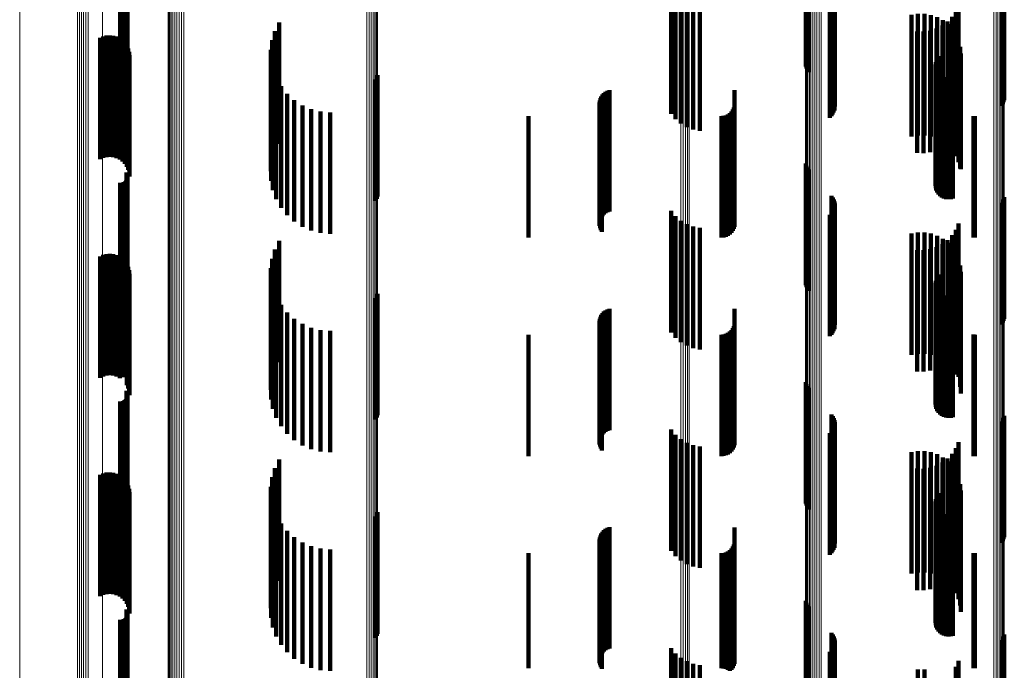
# Model space of a CAD drawing. Units: metres. Extents: x 0.02 to 0.11, y -0.53 to 0.6.
# Drawn here: x 0.02 to 0.07, y -0.43 to -0.4 of the extents above; entities that cross this region are included whole.
import ezdxf

# ---------------------------------------------------------------- set-up
doc = ezdxf.new("R2010")
doc.units = ezdxf.units.M
doc.linetypes.add('AUSGEZOGEN', pattern=[0])
doc.linetypes.add('VERDECKT2_S2', pattern=[0.009, 0.005, -0.004])
doc.layers.add('Standard', color=7, linetype='AUSGEZOGEN', lineweight=13)

msp = doc.modelspace()

# ---------------------------------------------------------------- linework, layer by layer
at = {"layer": 'Standard', "color": 253, "linetype": 'VERDECKT2_S2', "lineweight": 140, "transparency": 33554687}
for p, q in [((0.02905, -0.400616), (0.02905, -0.404307)), ((0.029074, -0.400655), (0.029074, -0.404276)), ((0.029083, -0.400877), (0.029083, -0.4041)), ((0.029091, -0.400697), (0.029091, -0.404243)), ((0.029096, -0.400833), (0.029096, -0.404135)), ((0.0291, -0.400742), (0.0291, -0.404207)), ((0.029102, -0.400788), (0.029102, -0.404171)), ((0.028788, -0.401045), (0.028788, -0.403967)), ((0.028833, -0.401048), (0.028833, -0.403965)), ((0.028879, -0.401044), (0.028879, -0.403968)), ((0.028923, -0.401032), (0.028923, -0.403978)), ((0.028965, -0.401013), (0.028965, -0.403993)), ((0.029002, -0.400987), (0.029002, -0.404013)), ((0.029035, -0.400955), (0.029035, -0.404039)), ((0.029062, -0.400918), (0.029062, -0.404068)), ((0.058079, -0.401753), (0.058079, -0.406582)), ((0.058131, -0.401699), (0.058131, -0.406652)), ((0.05817, -0.40173), (0.05817, -0.40673)), ((0.058194, -0.402072), (0.058194, -0.407072)), ((0.058197, -0.401813), (0.058197, -0.406813)), ((0.05821, -0.401899), (0.05821, -0.406899)), ((0.065072, -0.401873), (0.065072, -0.406873)), ((0.065124, -0.401802), (0.065124, -0.406802)), ((0.065164, -0.401725), (0.065164, -0.406725)), ((0.065191, -0.401707), (0.065191, -0.406641)), ((0.051478, -0.402204), (0.051478, -0.404241)), ((0.051658, -0.402422), (0.051658, -0.404065)), ((0.058008, -0.402361), (0.058008, -0.407361)), ((0.058072, -0.402301), (0.058072, -0.407301)), ((0.058124, -0.402231), (0.058124, -0.407231)), ((0.058166, -0.402155), (0.058166, -0.407155)), ((0.051872, -0.402605), (0.051872, -0.403917)), ((0.052115, -0.402749), (0.052115, -0.403801)), ((0.052379, -0.402849), (0.052379, -0.403721)), ((0.052656, -0.402902), (0.052656, -0.403678)), ((0.057023, -0.402785), (0.057023, -0.405253)), ((0.057049, -0.402718), (0.057049, -0.405339)), ((0.057089, -0.402656), (0.057089, -0.405419)), ((0.057142, -0.4026), (0.057142, -0.405492)), ((0.063306, -0.402726), (0.063306, -0.40382)), ((0.06137, -0.403132), (0.06137, -0.408132)), ((0.061635, -0.403089), (0.061635, -0.408089)), ((0.061904, -0.40309), (0.061904, -0.40809)), ((0.062169, -0.403135), (0.062169, -0.408135)), ((0.062424, -0.403223), (0.062424, -0.408223)), ((0.063045, -0.403202), (0.063045, -0.403435)), ((0.063195, -0.402975), (0.063195, -0.403619)), ((0.035341, -0.403436), (0.035341, -0.408436)), ((0.052656, -0.403678), (0.052656, -0.407902)), ((0.0624, -0.403693), (0.0624, -0.408693)), ((0.062641, -0.403566), (0.062641, -0.408566)), ((0.06266, -0.403351), (0.06266, -0.408351)), ((0.062858, -0.403401), (0.062858, -0.408401)), ((0.062872, -0.403517), (0.062872, -0.408517)), ((0.063045, -0.403435), (0.063045, -0.408202)), ((0.063195, -0.403619), (0.063195, -0.407975)), ((0.027965, -0.404072), (0.027965, -0.409072)), ((0.028094, -0.404015), (0.028094, -0.409015)), ((0.028231, -0.403981), (0.028231, -0.408981)), ((0.028371, -0.403971), (0.028371, -0.408971)), ((0.028511, -0.403985), (0.028511, -0.408985)), ((0.028647, -0.404023), (0.028647, -0.409023)), ((0.028774, -0.404084), (0.028774, -0.409084)), ((0.028788, -0.403967), (0.028788, -0.406045)), ((0.028833, -0.403965), (0.028833, -0.406048)), ((0.028879, -0.403968), (0.028879, -0.406044)), ((0.028923, -0.403978), (0.028923, -0.406032)), ((0.028965, -0.403993), (0.028965, -0.406013)), ((0.029002, -0.404013), (0.029002, -0.405987)), ((0.029035, -0.404039), (0.029035, -0.405955)), ((0.029062, -0.404068), (0.029062, -0.405918)), ((0.029083, -0.4041), (0.029083, -0.405877)), ((0.035166, -0.403792), (0.035166, -0.408792)), ((0.051658, -0.404065), (0.051658, -0.407422)), ((0.051872, -0.403917), (0.051872, -0.407605)), ((0.052115, -0.403801), (0.052115, -0.407749)), ((0.052379, -0.403721), (0.052379, -0.407849)), ((0.061599, -0.403814), (0.061599, -0.408814)), ((0.061871, -0.403819), (0.061871, -0.408819)), ((0.062141, -0.403778), (0.062141, -0.408778)), ((0.063054, -0.403715), (0.063054, -0.408715)), ((0.063201, -0.403941), (0.063201, -0.408941)), ((0.063306, -0.40382), (0.063306, -0.407726)), ((0.028889, -0.404166), (0.028889, -0.409166)), ((0.028987, -0.404266), (0.028987, -0.409266)), ((0.02905, -0.404307), (0.02905, -0.405616)), ((0.029068, -0.404382), (0.029068, -0.409382)), ((0.029074, -0.404276), (0.029074, -0.405655)), ((0.029091, -0.404243), (0.029091, -0.405697)), ((0.029096, -0.404135), (0.029096, -0.405833)), ((0.0291, -0.404207), (0.0291, -0.405742)), ((0.029102, -0.404171), (0.029102, -0.405788)), ((0.029126, -0.40451), (0.029126, -0.40951)), ((0.03505, -0.404172), (0.03505, -0.408621)), ((0.051478, -0.404241), (0.051478, -0.407204)), ((0.063308, -0.404187), (0.063308, -0.409187)), ((0.063374, -0.404448), (0.063374, -0.409448)), ((0.029163, -0.404646), (0.029163, -0.409539)), ((0.029175, -0.404787), (0.029175, -0.409426)), ((0.034997, -0.404565), (0.034997, -0.408309)), ((0.062438, -0.404899), (0.062438, -0.408045)), ((0.062494, -0.404822), (0.062494, -0.408105)), ((0.063397, -0.404716), (0.063397, -0.409483)), ((0.035009, -0.404962), (0.035009, -0.407995)), ((0.06236, -0.405169), (0.06236, -0.407831)), ((0.062366, -0.405263), (0.062366, -0.407756)), ((0.06237, -0.405075), (0.06237, -0.407906)), ((0.062396, -0.404984), (0.062396, -0.407978)), ((0.035084, -0.405352), (0.035084, -0.407686)), ((0.035222, -0.405724), (0.035222, -0.407391)), ((0.039359, -0.405705), (0.039359, -0.410705)), ((0.039385, -0.405614), (0.039385, -0.410614)), ((0.062388, -0.405355), (0.062388, -0.407683)), ((0.062427, -0.405442), (0.062427, -0.407615)), ((0.062479, -0.405521), (0.062479, -0.407552)), ((0.062544, -0.405589), (0.062544, -0.407498)), ((0.062621, -0.405645), (0.062621, -0.407453)), ((0.062706, -0.405687), (0.062706, -0.40742)), ((0.062796, -0.405714), (0.062796, -0.407399)), ((0.062891, -0.405724), (0.062891, -0.407391)), ((0.062985, -0.405719), (0.062985, -0.407395)), ((0.063077, -0.405696), (0.063077, -0.407413)), ((0.035417, -0.40607), (0.035417, -0.407117)), ((0.039317, -0.40579), (0.039317, -0.41079)), ((0.035667, -0.406379), (0.035667, -0.406872)), ((0.0486, -0.406485), (0.0486, -0.408054)), ((0.048649, -0.406413), (0.048649, -0.408112)), ((0.04871, -0.406349), (0.04871, -0.408163)), ((0.048779, -0.406297), (0.048779, -0.408206)), ((0.048857, -0.406256), (0.048857, -0.408239)), ((0.04894, -0.406228), (0.04894, -0.408261)), ((0.054086, -0.406233), (0.054086, -0.408947)), ((0.035667, -0.406872), (0.035667, -0.411379)), ((0.035962, -0.406644), (0.035962, -0.406662)), ((0.035962, -0.406662), (0.035962, -0.411644)), ((0.036297, -0.406857), (0.036297, -0.411857)), ((0.048527, -0.406734), (0.048527, -0.407852)), ((0.048531, -0.406822), (0.048531, -0.407781)), ((0.048538, -0.406648), (0.048538, -0.407922)), ((0.048549, -0.406907), (0.048549, -0.407712)), ((0.048562, -0.406564), (0.048562, -0.40799)), ((0.054054, -0.406942), (0.054054, -0.408363)), ((0.054078, -0.40685), (0.054078, -0.408438)), ((0.035417, -0.407117), (0.035417, -0.41107)), ((0.036661, -0.407014), (0.036661, -0.412014)), ((0.037047, -0.40711), (0.037047, -0.41211)), ((0.037443, -0.407142), (0.037443, -0.412142)), ((0.0456, -0.4073), (0.0456, -0.408069)), ((0.04858, -0.406989), (0.04858, -0.407646)), ((0.048623, -0.407065), (0.048623, -0.407585)), ((0.053542, -0.4073), (0.053542, -0.408069)), ((0.053637, -0.407292), (0.053637, -0.408075)), ((0.053728, -0.407267), (0.053728, -0.408096)), ((0.053814, -0.407227), (0.053814, -0.408128)), ((0.053892, -0.407173), (0.053892, -0.408173)), ((0.053959, -0.407106), (0.053959, -0.408228)), ((0.054014, -0.407028), (0.054014, -0.408292)), ((0.063922, -0.407297), (0.063922, -0.408071)), ((0.06398, -0.4073), (0.06398, -0.408069)), ((0.035084, -0.407686), (0.035084, -0.410352)), ((0.035222, -0.407391), (0.035222, -0.410724)), ((0.048549, -0.407712), (0.048549, -0.411907)), ((0.04858, -0.407646), (0.04858, -0.411989)), ((0.048623, -0.407585), (0.048623, -0.412065)), ((0.062366, -0.407756), (0.062366, -0.410263)), ((0.062388, -0.407683), (0.062388, -0.410355)), ((0.062427, -0.407615), (0.062427, -0.410442)), ((0.062479, -0.407552), (0.062479, -0.410521)), ((0.062544, -0.407498), (0.062544, -0.410589)), ((0.062621, -0.407453), (0.062621, -0.410645)), ((0.062706, -0.40742), (0.062706, -0.410687)), ((0.062796, -0.407399), (0.062796, -0.410714)), ((0.062891, -0.407391), (0.062891, -0.410724)), ((0.062985, -0.407395), (0.062985, -0.410719)), ((0.063077, -0.407413), (0.063077, -0.410696)), ((0.035009, -0.407995), (0.035009, -0.409962)), ((0.0456, -0.408069), (0.0456, -0.4123)), ((0.048527, -0.407852), (0.048527, -0.411734)), ((0.048531, -0.407781), (0.048531, -0.411822)), ((0.048538, -0.407922), (0.048538, -0.411648)), ((0.048562, -0.40799), (0.048562, -0.411564)), ((0.0486, -0.408054), (0.0486, -0.411485)), ((0.048649, -0.408112), (0.048649, -0.411413)), ((0.04871, -0.408163), (0.04871, -0.411349)), ((0.053542, -0.408069), (0.053542, -0.4123)), ((0.053637, -0.408075), (0.053637, -0.412292)), ((0.053728, -0.408096), (0.053728, -0.412267)), ((0.053814, -0.408128), (0.053814, -0.412227)), ((0.053892, -0.408173), (0.053892, -0.412173)), ((0.06236, -0.407831), (0.06236, -0.410169)), ((0.06237, -0.407906), (0.06237, -0.410075)), ((0.062396, -0.407978), (0.062396, -0.409984)), ((0.062438, -0.408045), (0.062438, -0.409899)), ((0.062494, -0.408105), (0.062494, -0.409822)), ((0.063922, -0.408071), (0.063922, -0.412297)), ((0.06398, -0.408069), (0.06398, -0.4123)), ((0.034997, -0.408309), (0.034997, -0.409565)), ((0.048779, -0.408206), (0.048779, -0.411297)), ((0.048857, -0.408239), (0.048857, -0.411256)), ((0.04894, -0.408261), (0.04894, -0.411228)), ((0.053959, -0.408228), (0.053959, -0.412106)), ((0.054014, -0.408292), (0.054014, -0.412028)), ((0.054054, -0.408363), (0.054054, -0.411942)), ((0.054078, -0.408438), (0.054078, -0.41185)), ((0.03505, -0.408621), (0.03505, -0.409172)), ((0.054086, -0.408947), (0.054086, -0.411233)), ((0.057023, -0.409253), (0.057023, -0.411726)), ((0.057049, -0.409339), (0.057049, -0.411658)), ((0.02905, -0.409616), (0.02905, -0.412795)), ((0.029074, -0.409655), (0.029074, -0.412763)), ((0.029091, -0.409697), (0.029091, -0.412729)), ((0.0291, -0.409742), (0.0291, -0.412693)), ((0.029102, -0.409788), (0.029102, -0.412656)), ((0.029163, -0.409539), (0.029163, -0.409539)), ((0.029175, -0.409426), (0.029175, -0.409787)), ((0.057089, -0.409419), (0.057089, -0.411594)), ((0.057142, -0.409492), (0.057142, -0.411537)), ((0.063397, -0.409483), (0.063397, -0.409483)), ((0.028788, -0.410045), (0.028788, -0.412448)), ((0.028833, -0.410048), (0.028833, -0.412446)), ((0.028879, -0.410044), (0.028879, -0.412449)), ((0.028923, -0.410032), (0.028923, -0.412459)), ((0.028965, -0.410013), (0.028965, -0.412474)), ((0.029002, -0.409987), (0.029002, -0.412495)), ((0.029035, -0.409955), (0.029035, -0.412521)), ((0.029062, -0.409918), (0.029062, -0.412551)), ((0.029083, -0.409877), (0.029083, -0.412584)), ((0.029096, -0.409833), (0.029096, -0.412619)), ((0.058079, -0.410582), (0.058079, -0.410673)), ((0.058079, -0.410673), (0.058079, -0.415582)), ((0.058131, -0.410652), (0.058131, -0.415652)), ((0.05817, -0.41073), (0.05817, -0.41573)), ((0.058197, -0.410813), (0.058197, -0.415813)), ((0.05821, -0.410899), (0.05821, -0.415899)), ((0.065072, -0.410873), (0.065072, -0.415873)), ((0.065124, -0.410802), (0.065124, -0.415802)), ((0.065164, -0.410725), (0.065164, -0.415725)), ((0.065191, -0.410641), (0.065191, -0.415641)), ((0.051478, -0.411204), (0.051478, -0.412261)), ((0.058008, -0.411361), (0.058008, -0.416361)), ((0.058072, -0.411301), (0.058072, -0.416301)), ((0.058124, -0.411231), (0.058124, -0.416231)), ((0.058166, -0.411155), (0.058166, -0.416155)), ((0.058194, -0.411072), (0.058194, -0.416072)), ((0.051658, -0.411422), (0.051658, -0.412082)), ((0.051872, -0.411605), (0.051872, -0.411931)), ((0.052115, -0.411749), (0.052115, -0.411813)), ((0.052115, -0.411813), (0.052115, -0.416749)), ((0.057023, -0.411726), (0.057023, -0.414253)), ((0.057049, -0.411658), (0.057049, -0.414339)), ((0.057089, -0.411594), (0.057089, -0.414419)), ((0.057142, -0.411537), (0.057142, -0.414492)), ((0.063306, -0.411726), (0.063306, -0.411832)), ((0.051658, -0.412082), (0.051658, -0.416422)), ((0.051872, -0.411931), (0.051872, -0.416605)), ((0.052379, -0.411849), (0.052379, -0.416849)), ((0.052656, -0.411902), (0.052656, -0.416902)), ((0.06137, -0.412132), (0.06137, -0.417132)), ((0.061635, -0.412089), (0.061635, -0.417089)), ((0.061904, -0.41209), (0.061904, -0.41709)), ((0.062169, -0.412135), (0.062169, -0.417135)), ((0.062424, -0.412223), (0.062424, -0.417223)), ((0.063045, -0.412202), (0.063045, -0.417202)), ((0.063195, -0.411975), (0.063195, -0.416975)), ((0.063306, -0.411832), (0.063306, -0.416726)), ((0.028788, -0.412448), (0.028788, -0.415045)), ((0.028833, -0.412446), (0.028833, -0.415048)), ((0.028879, -0.412449), (0.028879, -0.415044)), ((0.028923, -0.412459), (0.028923, -0.415032)), ((0.028965, -0.412474), (0.028965, -0.415013)), ((0.029002, -0.412495), (0.029002, -0.414987)), ((0.029035, -0.412521), (0.029035, -0.414955)), ((0.029062, -0.412551), (0.029062, -0.414918)), ((0.029083, -0.412584), (0.029083, -0.414877)), ((0.029096, -0.412619), (0.029096, -0.414833)), ((0.035341, -0.412436), (0.035341, -0.417436)), ((0.051478, -0.412261), (0.051478, -0.416204)), ((0.062641, -0.412566), (0.062641, -0.417566)), ((0.06266, -0.412351), (0.06266, -0.417351)), ((0.062858, -0.412401), (0.062858, -0.417401)), ((0.062872, -0.412517), (0.062872, -0.417517)), ((0.028094, -0.413015), (0.028094, -0.418015)), ((0.028231, -0.412981), (0.028231, -0.417981)), ((0.028371, -0.412971), (0.028371, -0.417971)), ((0.028511, -0.412985), (0.028511, -0.417985)), ((0.028647, -0.413023), (0.028647, -0.418023)), ((0.02905, -0.412795), (0.02905, -0.414616)), ((0.029074, -0.412763), (0.029074, -0.414655)), ((0.029091, -0.412729), (0.029091, -0.414697)), ((0.0291, -0.412693), (0.0291, -0.414742)), ((0.029102, -0.412656), (0.029102, -0.414788)), ((0.035166, -0.412792), (0.035166, -0.417499)), ((0.061599, -0.412814), (0.061599, -0.417814)), ((0.061871, -0.412819), (0.061871, -0.417819)), ((0.062141, -0.412778), (0.062141, -0.417778)), ((0.0624, -0.412693), (0.0624, -0.417693)), ((0.063054, -0.412715), (0.063054, -0.417715)), ((0.063201, -0.412941), (0.063201, -0.417941)), ((0.027965, -0.413072), (0.027965, -0.418072)), ((0.028774, -0.413084), (0.028774, -0.418084)), ((0.028889, -0.413166), (0.028889, -0.418051)), ((0.028987, -0.413266), (0.028987, -0.417968)), ((0.029068, -0.413382), (0.029068, -0.417873)), ((0.03505, -0.413172), (0.03505, -0.417192)), ((0.063308, -0.413187), (0.063308, -0.418034)), ((0.029126, -0.41351), (0.029126, -0.417768)), ((0.029163, -0.413646), (0.029163, -0.417656)), ((0.029175, -0.413787), (0.029175, -0.41754)), ((0.034997, -0.413565), (0.034997, -0.416874)), ((0.062494, -0.413822), (0.062494, -0.416667)), ((0.063374, -0.413448), (0.063374, -0.417819)), ((0.063397, -0.413716), (0.063397, -0.417599)), ((0.035009, -0.413962), (0.035009, -0.416554)), ((0.06236, -0.414169), (0.06236, -0.416387)), ((0.06237, -0.414075), (0.06237, -0.416463)), ((0.062396, -0.413984), (0.062396, -0.416536)), ((0.062438, -0.413899), (0.062438, -0.416605)), ((0.035084, -0.414352), (0.035084, -0.416239)), ((0.039385, -0.414614), (0.039385, -0.419614)), ((0.062366, -0.414263), (0.062366, -0.416311)), ((0.062388, -0.414355), (0.062388, -0.416236)), ((0.062427, -0.414442), (0.062427, -0.416167)), ((0.062479, -0.414521), (0.062479, -0.416103)), ((0.062544, -0.414589), (0.062544, -0.416048)), ((0.062621, -0.414645), (0.062621, -0.416002)), ((0.035222, -0.414724), (0.035222, -0.415938)), ((0.039317, -0.41479), (0.039317, -0.41979)), ((0.039359, -0.414705), (0.039359, -0.419705)), ((0.062706, -0.414687), (0.062706, -0.415968)), ((0.062796, -0.414714), (0.062796, -0.415947)), ((0.062891, -0.414724), (0.062891, -0.415938)), ((0.062985, -0.414719), (0.062985, -0.415943)), ((0.063077, -0.414696), (0.063077, -0.415961)), ((0.035417, -0.41507), (0.035417, -0.415659)), ((0.035667, -0.415379), (0.035667, -0.41541)), ((0.035667, -0.41541), (0.035667, -0.420379)), ((0.048649, -0.415413), (0.048649, -0.416203)), ((0.04871, -0.415349), (0.04871, -0.416255)), ((0.048779, -0.415297), (0.048779, -0.416298)), ((0.048857, -0.415256), (0.048857, -0.416332)), ((0.04894, -0.415228), (0.04894, -0.416355)), ((0.054086, -0.415233), (0.054086, -0.416598)), ((0.035417, -0.415659), (0.035417, -0.42007)), ((0.035962, -0.415644), (0.035962, -0.420644)), ((0.036297, -0.415857), (0.036297, -0.420857)), ((0.048527, -0.415734), (0.048527, -0.415938)), ((0.048531, -0.415822), (0.048531, -0.415866)), ((0.048531, -0.415866), (0.048531, -0.420822)), ((0.048538, -0.415648), (0.048538, -0.416009)), ((0.048562, -0.415564), (0.048562, -0.416078)), ((0.0486, -0.415485), (0.0486, -0.416143)), ((0.054078, -0.41585), (0.054078, -0.416081)), ((0.035084, -0.416239), (0.035084, -0.419352)), ((0.035222, -0.415938), (0.035222, -0.419724)), ((0.036661, -0.416014), (0.036661, -0.421014)), ((0.037047, -0.41611), (0.037047, -0.42111)), ((0.037443, -0.416142), (0.037443, -0.421142)), ((0.048527, -0.415938), (0.048527, -0.420734)), ((0.048538, -0.416009), (0.048538, -0.420648)), ((0.048549, -0.415907), (0.048549, -0.420907)), ((0.048562, -0.416078), (0.048562, -0.420564)), ((0.04858, -0.415989), (0.04858, -0.420989)), ((0.0486, -0.416143), (0.0486, -0.420485)), ((0.048623, -0.416065), (0.048623, -0.421065)), ((0.048649, -0.416203), (0.048649, -0.420413)), ((0.04871, -0.416255), (0.04871, -0.420349)), ((0.053728, -0.416267), (0.053728, -0.421267)), ((0.053814, -0.416227), (0.053814, -0.421227)), ((0.053892, -0.416173), (0.053892, -0.421173)), ((0.053959, -0.416106), (0.053959, -0.421106)), ((0.054014, -0.416028), (0.054014, -0.421028)), ((0.054054, -0.415942), (0.054054, -0.416004)), ((0.054054, -0.416004), (0.054054, -0.420942)), ((0.054078, -0.416081), (0.054078, -0.42085)), ((0.062388, -0.416236), (0.062388, -0.419355)), ((0.062427, -0.416167), (0.062427, -0.419442)), ((0.062479, -0.416103), (0.062479, -0.419521)), ((0.062544, -0.416048), (0.062544, -0.419589)), ((0.062621, -0.416002), (0.062621, -0.419645)), ((0.062706, -0.415968), (0.062706, -0.419687)), ((0.062796, -0.415947), (0.062796, -0.419714)), ((0.062891, -0.415938), (0.062891, -0.419724)), ((0.062985, -0.415943), (0.062985, -0.419719)), ((0.063077, -0.415961), (0.063077, -0.419696)), ((0.035009, -0.416554), (0.035009, -0.418962)), ((0.0456, -0.4163), (0.0456, -0.4213)), ((0.048779, -0.416298), (0.048779, -0.420297)), ((0.048857, -0.416332), (0.048857, -0.420256)), ((0.04894, -0.416355), (0.04894, -0.420228)), ((0.053542, -0.4163), (0.053542, -0.4213)), ((0.053637, -0.416292), (0.053637, -0.421292)), ((0.054086, -0.416598), (0.054086, -0.420233)), ((0.06236, -0.416387), (0.06236, -0.419169)), ((0.062366, -0.416311), (0.062366, -0.419263)), ((0.06237, -0.416463), (0.06237, -0.419075)), ((0.062396, -0.416536), (0.062396, -0.418984)), ((0.062438, -0.416605), (0.062438, -0.418899)), ((0.062494, -0.416667), (0.062494, -0.418822)), ((0.063922, -0.416297), (0.063922, -0.421297)), ((0.06398, -0.4163), (0.06398, -0.4213)), ((0.034997, -0.416874), (0.034997, -0.418565)), ((0.03505, -0.417192), (0.03505, -0.418172)), ((0.029068, -0.417873), (0.029068, -0.418382)), ((0.029126, -0.417768), (0.029126, -0.41851)), ((0.029163, -0.417656), (0.029163, -0.418646)), ((0.029175, -0.41754), (0.029175, -0.418787)), ((0.035166, -0.417499), (0.035166, -0.417499)), ((0.063374, -0.417819), (0.063374, -0.418448)), ((0.063397, -0.417599), (0.063397, -0.418716)), ((0.028889, -0.418051), (0.028889, -0.418051)), ((0.028987, -0.417968), (0.028987, -0.417968)), ((0.057023, -0.418253), (0.057023, -0.420358)), ((0.063308, -0.418034), (0.063308, -0.418034)), ((0.02905, -0.418616), (0.02905, -0.420972)), ((0.029074, -0.418655), (0.029074, -0.42094)), ((0.029091, -0.418697), (0.029091, -0.420905)), ((0.057049, -0.418339), (0.057049, -0.420289)), ((0.057089, -0.418419), (0.057089, -0.420224)), ((0.057142, -0.418492), (0.057142, -0.420165)), ((0.028788, -0.419045), (0.028788, -0.420619)), ((0.028833, -0.419048), (0.028833, -0.420616)), ((0.028879, -0.419044), (0.028879, -0.42062)), ((0.028923, -0.419032), (0.028923, -0.42063)), ((0.028965, -0.419013), (0.028965, -0.420645)), ((0.029002, -0.418987), (0.029002, -0.420667)), ((0.029035, -0.418955), (0.029035, -0.420693)), ((0.029062, -0.418918), (0.029062, -0.420723)), ((0.029083, -0.418877), (0.029083, -0.420757)), ((0.029096, -0.418833), (0.029096, -0.420793)), ((0.0291, -0.418742), (0.0291, -0.420868)), ((0.029102, -0.418788), (0.029102, -0.42083)), ((0.058079, -0.419582), (0.058079, -0.424582)), ((0.058131, -0.419652), (0.058131, -0.424652)), ((0.05817, -0.41973), (0.05817, -0.42473)), ((0.058197, -0.419813), (0.058197, -0.424813)), ((0.05821, -0.419899), (0.05821, -0.424899)), ((0.065072, -0.419873), (0.065072, -0.424873)), ((0.065124, -0.419802), (0.065124, -0.424802)), ((0.065164, -0.419725), (0.065164, -0.424725)), ((0.065191, -0.419641), (0.065191, -0.424641)), ((0.051478, -0.420204), (0.051478, -0.425204)), ((0.057049, -0.420289), (0.057049, -0.423339)), ((0.057089, -0.420224), (0.057089, -0.423419)), ((0.057142, -0.420165), (0.057142, -0.423492)), ((0.058072, -0.420301), (0.058072, -0.425301)), ((0.058124, -0.420231), (0.058124, -0.425231)), ((0.058166, -0.420155), (0.058166, -0.425155)), ((0.058194, -0.420072), (0.058194, -0.425072)), ((0.028788, -0.420619), (0.028788, -0.424045)), ((0.028833, -0.420616), (0.028833, -0.424048)), ((0.028879, -0.42062), (0.028879, -0.424044)), ((0.028923, -0.42063), (0.028923, -0.424032)), ((0.028965, -0.420645), (0.028965, -0.424013)), ((0.029002, -0.420667), (0.029002, -0.423987)), ((0.029035, -0.420693), (0.029035, -0.423955)), ((0.029062, -0.420723), (0.029062, -0.423918)), ((0.051658, -0.420422), (0.051658, -0.425422)), ((0.051872, -0.420605), (0.051872, -0.425605)), ((0.057023, -0.420358), (0.057023, -0.423253)), ((0.058008, -0.420361), (0.058008, -0.425361)), ((0.063306, -0.420726), (0.063306, -0.425726)), ((0.02905, -0.420972), (0.02905, -0.423616)), ((0.029074, -0.42094), (0.029074, -0.423655)), ((0.029083, -0.420757), (0.029083, -0.423877)), ((0.029091, -0.420905), (0.029091, -0.423697)), ((0.029096, -0.420793), (0.029096, -0.423833)), ((0.0291, -0.420868), (0.0291, -0.423742)), ((0.029102, -0.42083), (0.029102, -0.423788)), ((0.052115, -0.420749), (0.052115, -0.425749)), ((0.052379, -0.420849), (0.052379, -0.425849)), ((0.052656, -0.420902), (0.052656, -0.425902)), ((0.06137, -0.421132), (0.06137, -0.426132)), ((0.061635, -0.421089), (0.061635, -0.426089)), ((0.061904, -0.42109), (0.061904, -0.42609)), ((0.062169, -0.421135), (0.062169, -0.426135)), ((0.063195, -0.420975), (0.063195, -0.425975)), ((0.035341, -0.421436), (0.035341, -0.426056)), ((0.062424, -0.421223), (0.062424, -0.426223)), ((0.06266, -0.421351), (0.06266, -0.426351)), ((0.062858, -0.421401), (0.062858, -0.426344)), ((0.062872, -0.421517), (0.062872, -0.426404)), ((0.063045, -0.421202), (0.063045, -0.426202)), ((0.035166, -0.421792), (0.035166, -0.425763)), ((0.061599, -0.421814), (0.061599, -0.425994)), ((0.061871, -0.421819), (0.061871, -0.425989)), ((0.062141, -0.421778), (0.062141, -0.426024)), ((0.0624, -0.421693), (0.0624, -0.426096)), ((0.062641, -0.421566), (0.062641, -0.426204)), ((0.063054, -0.421715), (0.063054, -0.426238)), ((0.063201, -0.421941), (0.063201, -0.426049)), ((0.027965, -0.422072), (0.027965, -0.42594)), ((0.028094, -0.422015), (0.028094, -0.425987)), ((0.028231, -0.421981), (0.028231, -0.426016)), ((0.028371, -0.421971), (0.028371, -0.426024)), ((0.028511, -0.421985), (0.028511, -0.426012)), ((0.028647, -0.422023), (0.028647, -0.42598)), ((0.028774, -0.422084), (0.028774, -0.425929)), ((0.028889, -0.422166), (0.028889, -0.425861)), ((0.028987, -0.422266), (0.028987, -0.425777)), ((0.03505, -0.422172), (0.03505, -0.42545)), ((0.063308, -0.422187), (0.063308, -0.425843)), ((0.029068, -0.422382), (0.029068, -0.42568)), ((0.029126, -0.42251), (0.029126, -0.425573)), ((0.029163, -0.422646), (0.029163, -0.425459)), ((0.034997, -0.422565), (0.034997, -0.425127)), ((0.063374, -0.422448), (0.063374, -0.425625)), ((0.063397, -0.422716), (0.063397, -0.4254)), ((0.029175, -0.422787), (0.029175, -0.425341)), ((0.035009, -0.422962), (0.035009, -0.4248)), ((0.06236, -0.423169), (0.06236, -0.42463)), ((0.06237, -0.423075), (0.06237, -0.424708)), ((0.062396, -0.422984), (0.062396, -0.424782)), ((0.062438, -0.422899), (0.062438, -0.424852)), ((0.062494, -0.422822), (0.062494, -0.424915)), ((0.035084, -0.423352), (0.035084, -0.424479)), ((0.062366, -0.423263), (0.062366, -0.424553)), ((0.062388, -0.423355), (0.062388, -0.424477)), ((0.062427, -0.423442), (0.062427, -0.424406)), ((0.062479, -0.423521), (0.062479, -0.424341)), ((0.035222, -0.423724), (0.035222, -0.424173)), ((0.039317, -0.42379), (0.039317, -0.42879)), ((0.039359, -0.423705), (0.039359, -0.428705)), ((0.039385, -0.423614), (0.039385, -0.428614)), ((0.062544, -0.423589), (0.062544, -0.424284)), ((0.062621, -0.423645), (0.062621, -0.424238)), ((0.062706, -0.423687), (0.062706, -0.424204)), ((0.062796, -0.423714), (0.062796, -0.424182)), ((0.062891, -0.423724), (0.062891, -0.424173)), ((0.062985, -0.423719), (0.062985, -0.424178)), ((0.063077, -0.423696), (0.063077, -0.424196)), ((0.035222, -0.424173), (0.035222, -0.428724)), ((0.035417, -0.42407), (0.035417, -0.42907)), ((0.035667, -0.424379), (0.035667, -0.429379)), ((0.04871, -0.424349), (0.04871, -0.429349)), ((0.048779, -0.424297), (0.048779, -0.429297)), ((0.048857, -0.424256), (0.048857, -0.429256)), ((0.04894, -0.424228), (0.04894, -0.429228)), ((0.054086, -0.424233), (0.054086, -0.429233)), ((0.062479, -0.424341), (0.062479, -0.428521)), ((0.062544, -0.424284), (0.062544, -0.428589)), ((0.062621, -0.424238), (0.062621, -0.428645)), ((0.062706, -0.424204), (0.062706, -0.428687)), ((0.062796, -0.424182), (0.062796, -0.428714)), ((0.062891, -0.424173), (0.062891, -0.428724)), ((0.062985, -0.424178), (0.062985, -0.428719)), ((0.063077, -0.424196), (0.063077, -0.428696)), ((0.035084, -0.424479), (0.035084, -0.428352)), ((0.035962, -0.424644), (0.035962, -0.429644)), ((0.048527, -0.424734), (0.048527, -0.429734)), ((0.048538, -0.424648), (0.048538, -0.429648)), ((0.048562, -0.424564), (0.048562, -0.429564)), ((0.0486, -0.424485), (0.0486, -0.429485)), ((0.048649, -0.424413), (0.048649, -0.429413)), ((0.06236, -0.42463), (0.06236, -0.428169)), ((0.062366, -0.424553), (0.062366, -0.428263)), ((0.06237, -0.424708), (0.06237, -0.428075)), ((0.062388, -0.424477), (0.062388, -0.428355)), ((0.062396, -0.424782), (0.062396, -0.427984)), ((0.062427, -0.424406), (0.062427, -0.428442)), ((0.034997, -0.425127), (0.034997, -0.427565)), ((0.035009, -0.4248), (0.035009, -0.427962)), ((0.036297, -0.424857), (0.036297, -0.429857)), ((0.036661, -0.425014), (0.036661, -0.430014)), ((0.037047, -0.42511), (0.037047, -0.43011)), ((0.037443, -0.425142), (0.037443, -0.430142)), ((0.048531, -0.424822), (0.048531, -0.429822)), ((0.048549, -0.424907), (0.048549, -0.429907)), ((0.04858, -0.424989), (0.04858, -0.429989)), ((0.048623, -0.425065), (0.048623, -0.430065)), ((0.053892, -0.425173), (0.053892, -0.430143)), ((0.053959, -0.425106), (0.053959, -0.430106)), ((0.054014, -0.425028), (0.054014, -0.430028)), ((0.054054, -0.424942), (0.054054, -0.429942)), ((0.054078, -0.42485), (0.054078, -0.42985)), ((0.062438, -0.424852), (0.062438, -0.427899)), ((0.062494, -0.424915), (0.062494, -0.427822)), ((0.029126, -0.425573), (0.029126, -0.42751)), ((0.029163, -0.425459), (0.029163, -0.427646)), ((0.029175, -0.425341), (0.029175, -0.427787)), ((0.03505, -0.42545), (0.03505, -0.427172)), ((0.0456, -0.4253), (0.0456, -0.430033)), ((0.053542, -0.4253), (0.053542, -0.430033)), ((0.053637, -0.425292), (0.053637, -0.43004)), ((0.053728, -0.425267), (0.053728, -0.430062)), ((0.053814, -0.425227), (0.053814, -0.430096)), ((0.063397, -0.4254), (0.063397, -0.427716)), ((0.063922, -0.425297), (0.063922, -0.430036)), ((0.06398, -0.4253), (0.06398, -0.430033)), ((0.027965, -0.42594), (0.027965, -0.427072)), ((0.028094, -0.425987), (0.028094, -0.427015)), ((0.028647, -0.42598), (0.028647, -0.427023)), ((0.028774, -0.425929), (0.028774, -0.427084)), ((0.028889, -0.425861), (0.028889, -0.427166)), ((0.028987, -0.425777), (0.028987, -0.427266)), ((0.029068, -0.42568), (0.029068, -0.427382)), ((0.035166, -0.425763), (0.035166, -0.426792)), ((0.061599, -0.425994), (0.061599, -0.426814)), ((0.061871, -0.425989), (0.061871, -0.426819)), ((0.063308, -0.425843), (0.063308, -0.427187)), ((0.063374, -0.425625), (0.063374, -0.427448)), ((0.028231, -0.426016), (0.028231, -0.426981)), ((0.028371, -0.426024), (0.028371, -0.426971)), ((0.028511, -0.426012), (0.028511, -0.426985)), ((0.035341, -0.426056), (0.035341, -0.426436)), ((0.062141, -0.426024), (0.062141, -0.426778)), ((0.0624, -0.426096), (0.0624, -0.426693)), ((0.062641, -0.426204), (0.062641, -0.426566)), ((0.062858, -0.426344), (0.062858, -0.426344)), ((0.062872, -0.426404), (0.062872, -0.426404)), ((0.063054, -0.426238), (0.063054, -0.426715)), ((0.063201, -0.426049), (0.063201, -0.426941)), ((0.02905, -0.427616), (0.02905, -0.428832)), ((0.057023, -0.427253), (0.057023, -0.428674)), ((0.057049, -0.427339), (0.057049, -0.428604)), ((0.057089, -0.427419), (0.057089, -0.428538)), ((0.057142, -0.427492), (0.057142, -0.428478)), ((0.028923, -0.428032), (0.028923, -0.428484)), ((0.028965, -0.428013), (0.028965, -0.4285)), ((0.029002, -0.427987), (0.029002, -0.428522)), ((0.029035, -0.427955), (0.029035, -0.428548)), ((0.029062, -0.427918), (0.029062, -0.428579)), ((0.029074, -0.427655), (0.029074, -0.428799)), ((0.029083, -0.427877), (0.029083, -0.428614)), ((0.029091, -0.427697), (0.029091, -0.428764)), ((0.029096, -0.427833), (0.029096, -0.42865)), ((0.0291, -0.427742), (0.0291, -0.428726)), ((0.029102, -0.427788), (0.029102, -0.428688)), ((0.028788, -0.428045), (0.028788, -0.428473)), ((0.028833, -0.428048), (0.028833, -0.42847)), ((0.028879, -0.428044), (0.028879, -0.428474)), ((0.028788, -0.428473), (0.028788, -0.433045)), ((0.028833, -0.42847), (0.028833, -0.433048)), ((0.028879, -0.428474), (0.028879, -0.433044)), ((0.028923, -0.428484), (0.028923, -0.433032)), ((0.028965, -0.4285), (0.028965, -0.433013)), ((0.029002, -0.428522), (0.029002, -0.432987)), ((0.029035, -0.428548), (0.029035, -0.432955)), ((0.02905, -0.428832), (0.02905, -0.432616)), ((0.029062, -0.428579), (0.029062, -0.432918)), ((0.029074, -0.428799), (0.029074, -0.432655)), ((0.029083, -0.428614), (0.029083, -0.432877)), ((0.029091, -0.428764), (0.029091, -0.432697)), ((0.029096, -0.42865), (0.029096, -0.432833)), ((0.0291, -0.428726), (0.0291, -0.432742)), ((0.029102, -0.428688), (0.029102, -0.432788)), ((0.057023, -0.428674), (0.057023, -0.432253)), ((0.057049, -0.428604), (0.057049, -0.432339)), ((0.057089, -0.428538), (0.057089, -0.432419)), ((0.057142, -0.428478), (0.057142, -0.432492)), ((0.058079, -0.428582), (0.058079, -0.433582)), ((0.058131, -0.428652), (0.058131, -0.433652)), ((0.05817, -0.42873), (0.05817, -0.43373)), ((0.058197, -0.428813), (0.058197, -0.433813)), ((0.065124, -0.428802), (0.065124, -0.433802)), ((0.065164, -0.428725), (0.065164, -0.433725)), ((0.065191, -0.428641), (0.065191, -0.433641)), ((0.051478, -0.429204), (0.051478, -0.434204)), ((0.058124, -0.429231), (0.058124, -0.434231)), ((0.058166, -0.429155), (0.058166, -0.434155)), ((0.058194, -0.429072), (0.058194, -0.434072)), ((0.05821, -0.428899), (0.05821, -0.433899)), ((0.065072, -0.428873), (0.065072, -0.433873)), ((0.051658, -0.429422), (0.051658, -0.434247)), ((0.051872, -0.429605), (0.051872, -0.434089)), ((0.058008, -0.429361), (0.058008, -0.434361)), ((0.058072, -0.429301), (0.058072, -0.434301)), ((0.0456, -0.430033), (0.0456, -0.430033)), ((0.052115, -0.429749), (0.052115, -0.433965)), ((0.052379, -0.429849), (0.052379, -0.433878)), ((0.052656, -0.429902), (0.052656, -0.433833)), ((0.053542, -0.430033), (0.053542, -0.430033)), ((0.053637, -0.43004), (0.053637, -0.43004)), ((0.053728, -0.430062), (0.053728, -0.430062)), ((0.063195, -0.429975), (0.063195, -0.43377)), ((0.063306, -0.429726), (0.063306, -0.433985)), ((0.063922, -0.430036), (0.063922, -0.430036)), ((0.06398, -0.430033), (0.06398, -0.430033)), ((0.053814, -0.430096), (0.053814, -0.430096)), ((0.061635, -0.430089), (0.061635, -0.434267)), ((0.061904, -0.43009), (0.061904, -0.434266))]:
    msp.add_line(p, q, dxfattribs=at)
at = {"layer": 'Standard', "color": 7, "linetype": 'AUSGEZOGEN', "lineweight": 13, "transparency": 33554687}
for points in [[(0.024658, -0.355798), (0.024658, -0.36568), (0.024658, -0.375293), (0.024658, -0.384628), (0.024658, -0.393676), (0.024658, -0.40243), (0.024658, -0.41088), (0.024658, -0.419022), (0.024658, -0.426849), (0.024658, -0.434354), (0.024658, -0.441535), (0.024658, -0.448386)], [(0.038954, -0.35668), (0.038954, -0.367118), (0.038954, -0.377289), (0.038954, -0.387184), (0.038954, -0.396792), (0.038954, -0.406105), (0.038954, -0.415115), (0.038954, -0.423813), (0.038954, -0.432193), (0.038954, -0.440248), (0.038954, -0.447974)], [(0.039045, -0.356662), (0.039045, -0.367099), (0.039045, -0.37727), (0.039045, -0.387165), (0.039045, -0.396772), (0.039045, -0.406085), (0.039045, -0.415094), (0.039045, -0.423792), (0.039045, -0.432171), (0.039045, -0.440226), (0.039045, -0.447951)], [(0.03913, -0.356633), (0.03913, -0.36707), (0.03913, -0.37724), (0.03913, -0.387134), (0.03913, -0.396741), (0.03913, -0.406053), (0.03913, -0.415061), (0.03913, -0.423758), (0.03913, -0.432137), (0.03913, -0.440192), (0.03913, -0.447916)], [(0.039207, -0.356595), (0.039207, -0.367031), (0.039207, -0.3772), (0.039207, -0.387092), (0.039207, -0.396699), (0.039207, -0.40601), (0.039207, -0.415017), (0.039207, -0.423713), (0.039207, -0.432091), (0.039207, -0.440145), (0.039207, -0.447869)], [(0.039273, -0.356548), (0.039273, -0.366982), (0.039273, -0.377151), (0.039273, -0.387042), (0.039273, -0.396647), (0.039273, -0.405957), (0.039273, -0.414963), (0.039273, -0.423658), (0.039273, -0.432035), (0.039273, -0.440088), (0.039273, -0.447811)], [(0.039326, -0.356494), (0.039326, -0.366927), (0.039326, -0.377094), (0.039326, -0.386983), (0.039326, -0.396587), (0.039326, -0.405896), (0.039326, -0.414901), (0.039326, -0.423595), (0.039326, -0.431971), (0.039326, -0.440022), (0.039326, -0.447744)], [(0.039365, -0.356434), (0.039365, -0.366866), (0.039365, -0.377031), (0.039365, -0.386919), (0.039365, -0.396521), (0.039365, -0.405828), (0.039365, -0.414832), (0.039365, -0.423525), (0.039365, -0.431899), (0.039365, -0.43995), (0.039365, -0.44767)], [(0.039388, -0.356371), (0.039388, -0.366801), (0.039388, -0.376964), (0.039388, -0.386851), (0.039388, -0.396452), (0.039388, -0.405757), (0.039388, -0.414759), (0.039388, -0.423451), (0.039388, -0.431824), (0.039388, -0.439873), (0.039388, -0.447592)], [(0.039394, -0.356306), (0.039394, -0.366734), (0.039394, -0.376896), (0.039394, -0.386781), (0.039394, -0.39638), (0.039394, -0.405684), (0.039394, -0.414684), (0.039394, -0.423374), (0.039394, -0.431746), (0.039394, -0.439794), (0.039394, -0.447512)], [(0.027038, -0.357229), (0.027038, -0.367148), (0.027038, -0.376797), (0.027038, -0.386166), (0.027038, -0.395248), (0.027038, -0.404033), (0.027038, -0.412516), (0.027038, -0.420687), (0.027038, -0.428543), (0.027038, -0.436076), (0.027038, -0.443283), (0.027038, -0.45016)], [(0.027114, -0.357267), (0.027114, -0.367187), (0.027114, -0.376837), (0.027114, -0.386207), (0.027114, -0.39529), (0.027114, -0.404076), (0.027114, -0.412559), (0.027114, -0.420732), (0.027114, -0.428588), (0.027114, -0.436122), (0.027114, -0.44333), (0.027114, -0.450207)], [(0.027198, -0.357296), (0.027198, -0.367216), (0.027198, -0.376867), (0.027198, -0.386238), (0.027198, -0.395321), (0.027198, -0.404108), (0.027198, -0.412592), (0.027198, -0.420765), (0.027198, -0.428622), (0.027198, -0.436157), (0.027198, -0.443365), (0.027198, -0.450243)], [(0.027288, -0.357314), (0.027288, -0.367235), (0.027288, -0.376886), (0.027288, -0.386257), (0.027288, -0.395341), (0.027288, -0.404128), (0.027288, -0.412612), (0.027288, -0.420786), (0.027288, -0.428643), (0.027288, -0.436178), (0.027288, -0.443387), (0.027288, -0.450265)], [(0.027382, -0.35732), (0.027382, -0.367242), (0.027382, -0.376893), (0.027382, -0.386265), (0.027382, -0.395348), (0.027382, -0.404136), (0.027382, -0.41262), (0.027382, -0.420794), (0.027382, -0.428651), (0.027382, -0.436187), (0.027382, -0.443395), (0.027382, -0.450273)], [(0.027475, -0.357316), (0.027475, -0.367237), (0.027475, -0.376888), (0.027475, -0.38626), (0.027475, -0.395343), (0.027475, -0.404131), (0.027475, -0.412615), (0.027475, -0.420789), (0.027475, -0.428646), (0.027475, -0.436181), (0.027475, -0.44339), (0.027475, -0.450268)], [(0.030771, -0.357393), (0.030771, -0.367851), (0.030771, -0.378041), (0.030771, -0.387954), (0.030771, -0.39758), (0.030771, -0.40691), (0.030771, -0.415936), (0.030771, -0.42465), (0.030771, -0.433046), (0.030771, -0.441116), (0.030771, -0.448856)], [(0.030798, -0.357456), (0.030798, -0.367915), (0.030798, -0.378107), (0.030798, -0.388021), (0.030798, -0.397649), (0.030798, -0.40698), (0.030798, -0.416008), (0.030798, -0.424723), (0.030798, -0.43312), (0.030798, -0.441192), (0.030798, -0.448933)], [(0.03084, -0.357514), (0.03084, -0.367975), (0.03084, -0.378168), (0.03084, -0.388084), (0.03084, -0.397713), (0.03084, -0.407046), (0.03084, -0.416075), (0.03084, -0.424792), (0.03084, -0.43319), (0.03084, -0.441262), (0.03084, -0.449005)], [(0.030895, -0.357566), (0.030895, -0.368028), (0.030895, -0.378223), (0.030895, -0.38814), (0.030895, -0.397771), (0.030895, -0.407105), (0.030895, -0.416135), (0.030895, -0.424853), (0.030895, -0.433252), (0.030895, -0.441326), (0.030895, -0.449069)], [(0.030964, -0.357611), (0.030964, -0.368075), (0.030964, -0.378271), (0.030964, -0.388189), (0.030964, -0.39782), (0.030964, -0.407156), (0.030964, -0.416187), (0.030964, -0.424906), (0.030964, -0.433306), (0.030964, -0.441381), (0.030964, -0.449125)], [(0.031042, -0.357647), (0.031042, -0.368112), (0.031042, -0.378309), (0.031042, -0.388228), (0.031042, -0.39786), (0.031042, -0.407196), (0.031042, -0.416228), (0.031042, -0.424948), (0.031042, -0.433349), (0.031042, -0.441425), (0.031042, -0.449169)], [(0.031128, -0.357674), (0.031128, -0.368139), (0.031128, -0.378336), (0.031128, -0.388256), (0.031128, -0.397889), (0.031128, -0.407226), (0.031128, -0.416258), (0.031128, -0.424979), (0.031128, -0.43338), (0.031128, -0.441457), (0.031128, -0.449202)], [(0.03122, -0.357689), (0.03122, -0.368155), (0.03122, -0.378353), (0.03122, -0.388273), (0.03122, -0.397906), (0.03122, -0.407244), (0.03122, -0.416276), (0.03122, -0.424997), (0.03122, -0.433399), (0.03122, -0.441476), (0.03122, -0.449221)], [(0.031314, -0.357694), (0.031314, -0.368159), (0.031314, -0.378357), (0.031314, -0.388278), (0.031314, -0.397911), (0.031314, -0.407249), (0.031314, -0.416282), (0.031314, -0.425003), (0.031314, -0.433404), (0.031314, -0.441481), (0.031314, -0.449227)], [(0.031408, -0.357687), (0.031408, -0.368152), (0.031408, -0.37835), (0.031408, -0.388271), (0.031408, -0.397904), (0.031408, -0.407241), (0.031408, -0.416274), (0.031408, -0.424995), (0.031408, -0.433396), (0.031408, -0.441473), (0.031408, -0.449218)], [(0.028073, -0.358422), (0.028073, -0.368371), (0.028073, -0.37805), (0.028073, -0.387448), (0.028073, -0.396557), (0.028073, -0.40537), (0.028073, -0.413878), (0.028073, -0.422075), (0.028073, -0.429955), (0.028073, -0.437511), (0.028073, -0.444741), (0.028073, -0.451638)], [(0.051879, -0.359223), (0.051879, -0.369192), (0.051879, -0.378891), (0.051879, -0.388309), (0.051879, -0.397437), (0.051879, -0.406268), (0.051879, -0.414793), (0.051879, -0.423007), (0.051879, -0.430903), (0.051879, -0.438475), (0.051879, -0.445719)], [(0.051971, -0.359228), (0.051971, -0.369198), (0.051971, -0.378897), (0.051971, -0.388314), (0.051971, -0.397443), (0.051971, -0.406274), (0.051971, -0.414799), (0.051971, -0.423013), (0.051971, -0.430909), (0.051971, -0.438482), (0.051971, -0.445726)], [(0.05206, -0.359245), (0.05206, -0.369215), (0.05206, -0.378914), (0.05206, -0.388332), (0.05206, -0.397461), (0.05206, -0.406292), (0.05206, -0.414818), (0.05206, -0.423032), (0.05206, -0.430929), (0.05206, -0.438501), (0.05206, -0.445746)], [(0.052144, -0.359271), (0.052144, -0.369242), (0.052144, -0.378942), (0.052144, -0.388361), (0.052144, -0.39749), (0.052144, -0.406322), (0.052144, -0.414849), (0.052144, -0.423064), (0.052144, -0.43096), (0.052144, -0.438534), (0.052144, -0.445779)], [(0.05222, -0.359308), (0.05222, -0.36928), (0.05222, -0.37898), (0.05222, -0.3884), (0.05222, -0.39753), (0.05222, -0.406363), (0.05222, -0.41489), (0.05222, -0.423106), (0.05222, -0.431003), (0.05222, -0.438577), (0.05222, -0.445823)], [(0.064765, -0.363579), (0.064765, -0.37366), (0.064765, -0.383467), (0.064765, -0.39299), (0.064765, -0.40222), (0.064765, -0.411149), (0.064765, -0.41977), (0.064765, -0.428076), (0.064765, -0.43606), (0.064765, -0.443716), (0.064765, -0.451041)], [(0.06485, -0.363563), (0.06485, -0.373643), (0.06485, -0.38345), (0.06485, -0.392972), (0.06485, -0.402202), (0.06485, -0.411131), (0.06485, -0.419751), (0.06485, -0.428056), (0.06485, -0.43604), (0.06485, -0.443696), (0.06485, -0.451021)], [(0.064929, -0.363536), (0.064929, -0.373617), (0.064929, -0.383422), (0.064929, -0.392944), (0.064929, -0.402173), (0.064929, -0.411102), (0.064929, -0.419721), (0.064929, -0.428026), (0.064929, -0.436009), (0.064929, -0.443665), (0.064929, -0.450989)], [(0.065002, -0.363502), (0.065002, -0.373581), (0.065002, -0.383386), (0.065002, -0.392907), (0.065002, -0.402135), (0.065002, -0.411063), (0.065002, -0.419682), (0.065002, -0.427986), (0.065002, -0.435968), (0.065002, -0.443623), (0.065002, -0.450947)], [(0.065066, -0.363459), (0.065066, -0.373537), (0.065066, -0.383341), (0.065066, -0.392861), (0.065066, -0.402088), (0.065066, -0.411015), (0.065066, -0.419633), (0.065066, -0.427936), (0.065066, -0.435918), (0.065066, -0.443572), (0.065066, -0.450895)], [(0.065119, -0.36341), (0.065119, -0.373487), (0.065119, -0.383289), (0.065119, -0.392808), (0.065119, -0.402034), (0.065119, -0.41096), (0.065119, -0.419577), (0.065119, -0.427879), (0.065119, -0.435859), (0.065119, -0.443513), (0.065119, -0.450835)], [(0.065161, -0.363355), (0.065161, -0.373431), (0.065161, -0.383232), (0.065161, -0.392749), (0.065161, -0.401974), (0.065161, -0.410898), (0.065161, -0.419514), (0.065161, -0.427815), (0.065161, -0.435795), (0.065161, -0.443447), (0.065161, -0.450768)], [(0.065189, -0.363297), (0.065189, -0.373371), (0.065189, -0.38317), (0.065189, -0.392686), (0.065189, -0.40191), (0.065189, -0.410833), (0.065189, -0.419447), (0.065189, -0.427747), (0.065189, -0.435725), (0.065189, -0.443376), (0.065189, -0.450696)], [(0.057011, -0.364156), (0.057011, -0.374252), (0.057011, -0.384073), (0.057011, -0.39361), (0.057011, -0.402854), (0.057011, -0.411796), (0.057011, -0.420429), (0.057011, -0.428747), (0.057011, -0.436743), (0.057011, -0.444411), (0.057011, -0.451746)], [(0.057014, -0.36422), (0.057014, -0.374317), (0.057014, -0.38414), (0.057014, -0.393678), (0.057014, -0.402923), (0.057014, -0.411867), (0.057014, -0.420502), (0.057014, -0.428821), (0.057014, -0.436818), (0.057014, -0.444487), (0.057014, -0.451824)], [(0.057031, -0.364282), (0.057031, -0.374381), (0.057031, -0.384205), (0.057031, -0.393745), (0.057031, -0.402991), (0.057031, -0.411937), (0.057031, -0.420573), (0.057031, -0.428893), (0.057031, -0.436891), (0.057031, -0.444562), (0.057031, -0.4519)], [(0.057063, -0.364341), (0.057063, -0.374442), (0.057063, -0.384267), (0.057063, -0.393808), (0.057063, -0.403056), (0.057063, -0.412003), (0.057063, -0.420641), (0.057063, -0.428962), (0.057063, -0.436961), (0.057063, -0.444633), (0.057063, -0.451972)], [(0.057108, -0.364396), (0.057108, -0.374498), (0.057108, -0.384325), (0.057108, -0.393867), (0.057108, -0.403117), (0.057108, -0.412064), (0.057108, -0.420703), (0.057108, -0.429026), (0.057108, -0.437026), (0.057108, -0.444699), (0.057108, -0.452039)], [(0.057165, -0.364445), (0.057165, -0.374548), (0.057165, -0.384376), (0.057165, -0.39392), (0.057165, -0.40317), (0.057165, -0.412119), (0.057165, -0.420759), (0.057165, -0.429083), (0.057165, -0.437084), (0.057165, -0.444758), (0.057165, -0.452099)], [(0.057233, -0.364486), (0.057233, -0.37459), (0.057233, -0.38442), (0.057233, -0.393964), (0.057233, -0.403216), (0.057233, -0.412166), (0.057233, -0.420806), (0.057233, -0.429131), (0.057233, -0.437133), (0.057233, -0.444808), (0.057233, -0.452149)], [(0.057309, -0.364519), (0.057309, -0.374624), (0.057309, -0.384454), (0.057309, -0.394), (0.057309, -0.403252), (0.057309, -0.412203), (0.057309, -0.420844), (0.057309, -0.429169), (0.057309, -0.437172), (0.057309, -0.444847), (0.057309, -0.45219)], [(0.057392, -0.364543), (0.057392, -0.374649), (0.057392, -0.384479), (0.057392, -0.394026), (0.057392, -0.403278), (0.057392, -0.412229), (0.057392, -0.420871), (0.057392, -0.429197), (0.057392, -0.437201), (0.057392, -0.444876), (0.057392, -0.452219)], [(0.05748, -0.364557), (0.05748, -0.374663), (0.05748, -0.384494), (0.05748, -0.39404), (0.05748, -0.403294), (0.05748, -0.412245), (0.05748, -0.420887), (0.05748, -0.429213), (0.05748, -0.437217), (0.05748, -0.444893), (0.05748, -0.452236)], [(0.057569, -0.36456), (0.057569, -0.374667), (0.057569, -0.384498), (0.057569, -0.394044), (0.057569, -0.403297), (0.057569, -0.412249), (0.057569, -0.420891), (0.057569, -0.429217), (0.057569, -0.437221), (0.057569, -0.444897), (0.057569, -0.45224)], [(0.057658, -0.364554), (0.057658, -0.37466), (0.057658, -0.38449), (0.057658, -0.394037), (0.057658, -0.40329), (0.057658, -0.412241), (0.057658, -0.420883), (0.057658, -0.429209), (0.057658, -0.437213), (0.057658, -0.444889), (0.057658, -0.452232)]]:
    msp.add_lwpolyline(points, dxfattribs=at)

doc.saveas('drawing.dxf')
